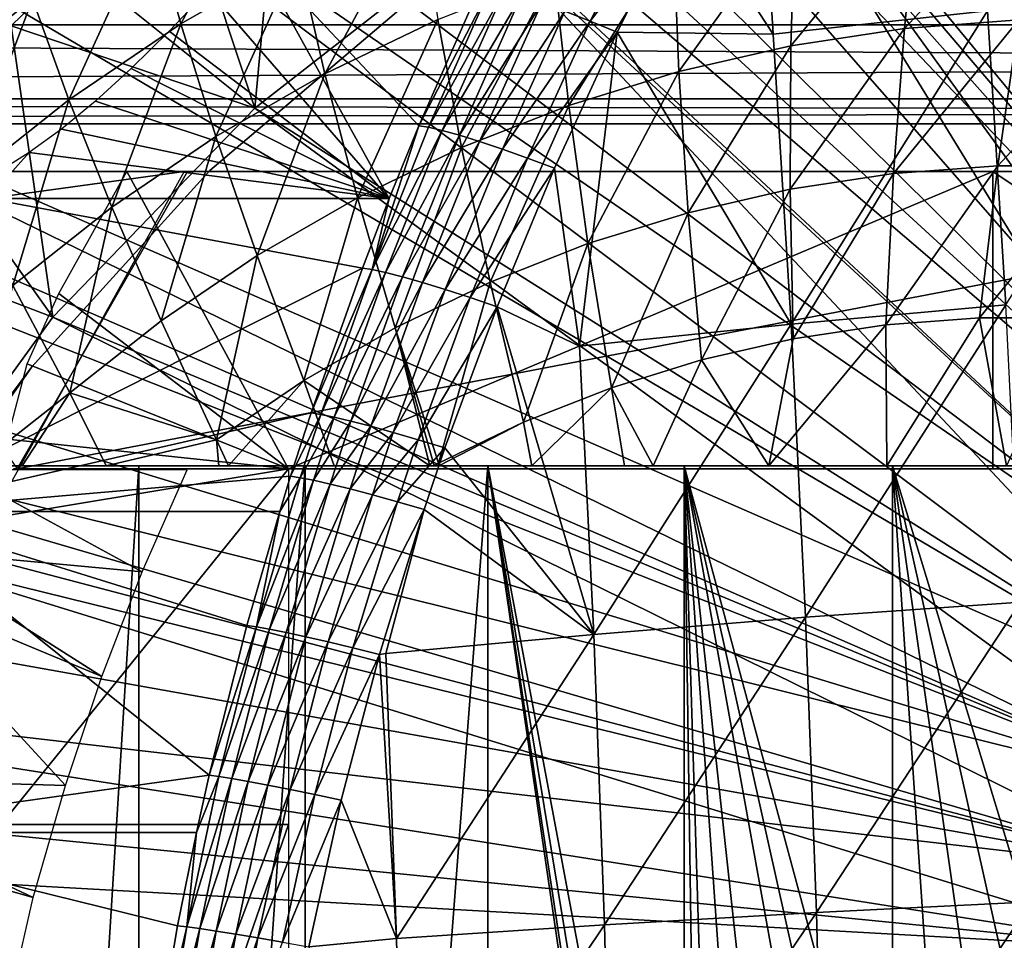
# Model space of a CAD drawing. Extents: x 0 to 750, y 0 to 1169.
# Drawn here: x 639 to 646, y 99 to 105 of the extents above; entities that cross this region are included whole.
import ezdxf

# ---------------------------------------------------------------- set-up
doc = ezdxf.new("R2010")
doc.units = 0
doc.header["$MEASUREMENT"] = 0
doc.layers.get('0').update_dxf_attribs({"linetype": 'CONTINUOUS'})

msp = doc.modelspace()

# ---------------------------------------------------------------- linework, layer by layer
for points in [[(649.202209, 101.900497, 0.052415), (645.070923, 115.059402, 0.052415), (645.753479, 115.3069, 0.052415)], [(644.15741, 114.664101, 0.052415), (645.070923, 115.059402, 0.052415), (649.202209, 101.900497, 0.052415)], [(649.202209, 101.900497, 0.052415), (643.607971, 114.389397, 0.052415), (644.15741, 114.664101, 0.052415)], [(649.202209, 101.900497, 0.052415), (643.385498, 114.269997, 0.052415), (643.607971, 114.389397, 0.052415)], [(648.694519, 101.726196, 0.052415), (642.632507, 113.829102, 0.052415), (643.385498, 114.269997, 0.052415)], [(648.694519, 101.726196, 0.052415), (643.385498, 114.269997, 0.052415), (649.202209, 101.900497, 0.052415)], [(642.183594, 113.5383, 0.052415), (642.632507, 113.829102, 0.052415), (648.694519, 101.726196, 0.052415)], [(648.694519, 101.726196, 0.052415), (641.187683, 112.813004, 0.052415), (642.183594, 113.5383, 0.052415)], [(648.694519, 101.726196, 0.052415), (640.807312, 112.504799, 0.052415), (641.187683, 112.813004, 0.052415)], [(648.222412, 101.470703, 0.052415), (639.831299, 111.626999, 0.052415), (640.807312, 112.504799, 0.052415)], [(648.222412, 101.470703, 0.052415), (640.807312, 112.504799, 0.052415), (648.694519, 101.726196, 0.052415)], [(639.491577, 111.289398, 0.052415), (639.831299, 111.626999, 0.052415), (648.222412, 101.470703, 0.052415)], [(648.222412, 101.470703, 0.052415), (639.189026, 110.973602, 0.052415), (639.491577, 111.289398, 0.052415)], [(647.798828, 101.141098, 0.052415), (638.572083, 110.281898, 0.052415), (639.189026, 110.973602, 0.052415)], [(647.798828, 101.141098, 0.052415), (639.189026, 110.973602, 0.052415), (648.222412, 101.470703, 0.052415)], [(638.250977, 109.894402, 0.052415), (638.572083, 110.281898, 0.052415), (647.798828, 101.141098, 0.052415)], [(638.250977, 109.894402, 0.052415), (647.798828, 101.141098, 0.052415), (637.981506, 109.5532, 0.052415)], [(647.435303, 100.746201, 0.052415), (637.208801, 108.484901, 0.052415), (637.981506, 109.5532, 0.052415)], [(637.981506, 109.5532, 0.052415), (647.798828, 101.141098, 0.052415), (647.435303, 100.746201, 0.052415)], [(647.435303, 100.746201, 0.052415), (636.883972, 107.990601, 0.052415), (637.208801, 108.484901, 0.052415)], [(647.141724, 100.2967, 0.052415), (636.15741, 106.7668, 0.052415), (636.883972, 107.990601, 0.052415)], [(647.141724, 100.2967, 0.052415), (636.883972, 107.990601, 0.052415), (647.435303, 100.746201, 0.052415)], [(648.222412, 101.470703, 5.052414), (645.673828, 107.314697, 5.052414), (643.862793, 106.583099, 5.052414)], [(647.141724, 100.2967, 0.052415), (635.462585, 105.404099, 0.052415), (636.15741, 106.7668, 0.052415)], [(644.114807, 104.901703, 87.415367), (644.005127, 106.689003, 86.923683), (643.519287, 105.811501, 87.046066)], [(645.555298, 105.059402, 87.646553), (644.005127, 106.689003, 86.923683), (644.114807, 104.901703, 87.415367)], [(647.435303, 100.746201, 5.052414), (643.862793, 106.583099, 5.052414), (642.171326, 105.6064, 5.052414)], [(648.222412, 101.470703, 5.052414), (643.862793, 106.583099, 5.052414), (647.798828, 101.141098, 5.052414)], [(647.798828, 101.141098, 5.052414), (643.862793, 106.583099, 5.052414), (647.435303, 100.746201, 5.052414)], [(640.110107, 105.980904, 50.05241), (640.632202, 104.403999, 50.05241), (640.830322, 106.544899, 50.05241)], [(640.830322, 106.544899, 50.05241), (640.632202, 104.403999, 50.05241), (642.171326, 105.6064, 50.05241)], [(640.77533, 106.1651, 60.661179), (640.134277, 104.971199, 59.949249), (639.939026, 105.682999, 60.885262)], [(640.77533, 106.1651, 60.661179), (640.919617, 105.423798, 59.738819), (640.134277, 104.971199, 59.949249)], [(640.110107, 105.980904, 50.05241), (639.422974, 105.374496, 50.05241), (640.632202, 104.403999, 50.05241)], [(645.924072, 105.931396, 57.571499), (645.765381, 104.9972, 56.848358), (644.996216, 104.939301, 57.054482)], [(645.924072, 105.931396, 57.571499), (644.996216, 104.939301, 57.054482), (645.089478, 105.868599, 57.795132)], [(643.337402, 105.892799, 86.962402), (642.714294, 105.056297, 86.955833), (642.884277, 104.989998, 87.066856)], [(643.337402, 105.892799, 86.962402), (642.884277, 104.989998, 87.066856), (643.519287, 105.811501, 87.046066)], [(645.089478, 105.868599, 57.795132), (644.996216, 104.939301, 57.054482), (644.232971, 104.823799, 57.258968)], [(645.089478, 105.868599, 57.795132), (644.232971, 104.823799, 57.258968), (644.261475, 105.743301, 58.016991)], [(641.734619, 105.816399, 59.520451), (641.101624, 104.635201, 58.86367), (640.919617, 105.423798, 59.738819)], [(641.734619, 105.816399, 59.520451), (641.860291, 105.000702, 58.66037), (641.101624, 104.635201, 58.86367)], [(643.519287, 105.811501, 87.046066), (642.884277, 104.989998, 87.066856), (643.065979, 104.915398, 87.151016)], [(643.519287, 105.811501, 87.046066), (643.065979, 104.915398, 87.151016), (644.114807, 104.901703, 87.415367)], [(708.69812, 104.963303, 51.48642), (606.963379, 104.963303, 78.746147), (606.513611, 105.773697, 77.067581)], [(708.69812, 104.963303, 51.48642), (606.513611, 105.773697, 77.067581), (708.248291, 105.773697, 49.80785)], [(711.095276, 105.773697, 60.433041), (609.360718, 105.773697, 87.692757), (608.910889, 104.963303, 86.014198)], [(711.095276, 105.773697, 60.433041), (608.910889, 104.963303, 86.014198), (710.64563, 104.963303, 58.754471)], [(638.378601, 104.537201, 61.303379), (638.939819, 105.771896, 62.09034), (639.138672, 105.139397, 61.099701)], [(644.261475, 105.743301, 58.016991), (643.479919, 104.651299, 57.460751), (643.444397, 105.556099, 58.235909)], [(644.261475, 105.743301, 58.016991), (644.232971, 104.823799, 57.258968), (643.479919, 104.651299, 57.460751)], [(639.939026, 105.682999, 60.885262), (639.38269, 104.460701, 60.150631), (639.138672, 105.139397, 61.099701)], [(639.939026, 105.682999, 60.885262), (640.134277, 104.971199, 59.949249), (639.38269, 104.460701, 60.150631)], [(647.141724, 100.2967, 5.052414), (642.171326, 105.6064, 5.052414), (640.632202, 104.403999, 5.052414)], [(647.435303, 100.746201, 5.052414), (642.171326, 105.6064, 5.052414), (647.141724, 100.2967, 5.052414)], [(643.444397, 105.556099, 58.235909), (642.740906, 104.422798, 57.658772), (642.642578, 105.308197, 58.450748)], [(643.444397, 105.556099, 58.235909), (643.479919, 104.651299, 57.460751), (642.740906, 104.422798, 57.658772)], [(640.319214, 105.1996, 79.316132), (641.534424, 103.7966, 86.234032), (640.592896, 105.501503, 79.774071)], [(642.146179, 105.222298, 86.092651), (640.592896, 105.501503, 79.774071), (641.733276, 104.285004, 86.189819)], [(641.733276, 104.285004, 86.189819), (640.592896, 105.501503, 79.774071), (641.534424, 103.7966, 86.234032)], [(646.926086, 99.805237, 0.052415), (635.232727, 104.899803, 0.052415), (635.462585, 105.404099, 0.052415)], [(646.926086, 99.805237, 0.052415), (635.462585, 105.404099, 0.052415), (647.141724, 100.2967, 0.052415)], [(640.919617, 105.423798, 59.738819), (640.370483, 104.213799, 59.05957), (640.134277, 104.971199, 59.949249)], [(640.919617, 105.423798, 59.738819), (641.101624, 104.635201, 58.86367), (640.370483, 104.213799, 59.05957)], [(638.93573, 105.016403, 50.045471), (638.99469, 104.957901, 50.05241), (639.422974, 105.374496, 50.05241)], [(640.632202, 104.403999, 50.05241), (639.422974, 105.374496, 50.05241), (638.99469, 104.957901, 50.05241)], [(642.642578, 105.308197, 58.450748), (642.019897, 104.139297, 57.851978), (641.860291, 105.000702, 58.66037)], [(642.642578, 105.308197, 58.450748), (642.740906, 104.422798, 57.658772), (642.019897, 104.139297, 57.851978)], [(640.319214, 105.1996, 79.316132), (640.055115, 104.921898, 78.832527), (641.534424, 103.7966, 86.234032)], [(641.733276, 104.285004, 86.189819), (642.213684, 105.213898, 86.295174), (642.146179, 105.222298, 86.092651)], [(641.733276, 104.285004, 86.189819), (641.799683, 104.275902, 86.390038), (642.213684, 105.213898, 86.295174)], [(641.799683, 104.275902, 86.390038), (642.306396, 105.192398, 86.486458), (642.213684, 105.213898, 86.295174)], [(641.891174, 104.255402, 86.579224), (642.306396, 105.192398, 86.486458), (641.799683, 104.275902, 86.390038)], [(641.891174, 104.255402, 86.579224), (642.422302, 105.1586, 86.662651), (642.306396, 105.192398, 86.486458)], [(645.555298, 105.059402, 87.646553), (645.677917, 103.0821, 88.103851), (647.010193, 105.194, 87.783661)], [(638.378601, 104.537201, 61.303379), (639.138672, 105.139397, 61.099701), (638.668884, 103.895203, 60.341888)], [(638.668884, 103.895203, 60.341888), (639.138672, 105.139397, 61.099701), (639.38269, 104.460701, 60.150631)], [(641.686279, 105.139603, 58.901272), (641.686279, 105.139603, 14.10946), (640.330017, 103.9851, 14.10946)], [(641.686279, 105.139603, 58.901272), (640.330017, 103.9851, 14.10946), (640.330017, 103.9851, 58.901272)], [(642.00592, 104.223701, 86.753616), (642.422302, 105.1586, 86.662651), (641.891174, 104.255402, 86.579224)], [(642.00592, 104.223701, 86.753616), (642.559204, 105.112801, 86.820168), (642.422302, 105.1586, 86.662651)], [(642.141602, 104.181503, 86.90979), (642.559204, 105.112801, 86.820168), (642.00592, 104.223701, 86.753616)], [(642.141602, 104.181503, 86.90979), (642.714294, 105.056297, 86.955833), (642.559204, 105.112801, 86.820168)], [(641.860291, 105.000702, 58.66037), (641.320618, 103.802399, 58.039349), (641.101624, 104.635201, 58.86367)], [(641.860291, 105.000702, 58.66037), (642.019897, 104.139297, 57.851978), (641.320618, 103.802399, 58.039349)], [(642.295471, 104.129799, 87.044609), (642.714294, 105.056297, 86.955833), (642.141602, 104.181503, 86.90979)], [(642.295471, 104.129799, 87.044609), (642.884277, 104.989998, 87.066856), (642.714294, 105.056297, 86.955833)], [(644.114807, 104.901703, 87.415367), (644.235596, 102.952599, 87.866158), (645.555298, 105.059402, 87.646553)], [(645.555298, 105.059402, 87.646553), (644.235596, 102.952599, 87.866158), (645.677917, 103.0821, 88.103851)], [(644.923706, 103.9646, 56.372189), (644.996216, 104.939301, 57.054482), (645.765381, 104.9972, 56.848358)], [(644.923706, 103.9646, 56.372189), (645.765381, 104.9972, 56.848358), (645.624329, 104.017303, 56.184429)], [(645.624329, 104.017303, 56.184429), (645.765381, 104.9972, 56.848358), (646.536682, 104.9972, 56.641701)], [(645.624329, 104.017303, 56.184429), (646.536682, 104.9972, 56.641701), (646.326904, 104.017303, 55.996181)], [(709.17749, 104.467003, 53.275398), (607.44281, 104.467003, 80.535133), (606.963379, 104.963303, 78.746147)], [(709.17749, 104.467003, 53.275398), (606.963379, 104.963303, 78.746147), (708.69812, 104.963303, 51.48642)], [(710.64563, 104.963303, 58.754471), (608.910889, 104.963303, 86.014198), (608.431519, 104.467003, 84.22522)], [(710.64563, 104.963303, 58.754471), (608.431519, 104.467003, 84.22522), (710.166199, 104.467003, 56.965488)], [(638.99469, 104.957901, 50.05241), (638.363281, 104.281197, 50.05241), (639.275391, 102.999001, 50.05241)], [(640.632202, 104.403999, 50.05241), (638.99469, 104.957901, 50.05241), (639.275391, 102.999001, 50.05241)], [(640.134277, 104.971199, 59.949249), (639.670776, 103.738701, 59.24704), (639.38269, 104.460701, 60.150631)], [(640.134277, 104.971199, 59.949249), (640.370483, 104.213799, 59.05957), (639.670776, 103.738701, 59.24704)], [(642.464783, 104.069199, 87.155441), (642.884277, 104.989998, 87.066856), (642.295471, 104.129799, 87.044609)], [(642.464783, 104.069199, 87.155441), (643.065979, 104.915398, 87.151016), (642.884277, 104.989998, 87.066856)], [(644.228516, 103.859299, 56.558449), (644.232971, 104.823799, 57.258968), (644.996216, 104.939301, 57.054482)], [(644.228516, 103.859299, 56.558449), (644.996216, 104.939301, 57.054482), (644.923706, 103.9646, 56.372189)], [(635.053101, 104.482903, 0.052415), (635.232727, 104.899803, 0.052415), (646.926086, 99.805237, 0.052415)], [(640.055115, 104.921898, 78.832527), (639.801514, 104.671204, 78.325981), (641.534424, 103.7966, 86.234032)], [(642.645874, 104.001404, 87.240059), (643.065979, 104.915398, 87.151016), (642.464783, 104.069199, 87.155441)], [(642.813721, 102.804802, 87.534523), (643.065979, 104.915398, 87.151016), (642.645874, 104.001404, 87.240059)], [(644.235596, 102.952599, 87.866158), (643.065979, 104.915398, 87.151016), (642.813721, 102.804802, 87.534523)], [(644.114807, 104.901703, 87.415367), (643.065979, 104.915398, 87.151016), (644.235596, 102.952599, 87.866158)], [(643.54248, 103.702202, 56.74226), (643.479919, 104.651299, 57.460751), (644.232971, 104.823799, 57.258968)], [(643.54248, 103.702202, 56.74226), (644.232971, 104.823799, 57.258968), (644.228516, 103.859299, 56.558449)], [(641.534424, 103.7966, 86.234032), (639.801514, 104.671204, 78.325981), (639.560974, 104.451698, 77.804031)], [(641.101624, 104.635201, 58.86367), (640.646729, 103.414101, 58.219921), (640.370483, 104.213799, 59.05957)], [(641.101624, 104.635201, 58.86367), (641.320618, 103.802399, 58.039349), (640.646729, 103.414101, 58.219921)], [(642.869385, 103.494003, 56.92263), (642.740906, 104.422798, 57.658772), (643.479919, 104.651299, 57.460751)], [(642.869385, 103.494003, 56.92263), (643.479919, 104.651299, 57.460751), (643.54248, 103.702202, 56.74226)], [(709.671814, 104.299896, 55.120441), (607.937073, 104.299896, 82.380173), (607.44281, 104.467003, 80.535133)], [(709.671814, 104.299896, 55.120441), (607.44281, 104.467003, 80.535133), (709.17749, 104.467003, 53.275398)], [(710.166199, 104.467003, 56.965488), (608.431519, 104.467003, 84.22522), (607.937073, 104.299896, 82.380173)], [(710.166199, 104.467003, 56.965488), (607.937073, 104.299896, 82.380173), (709.671814, 104.299896, 55.120441)], [(646.926086, 99.805237, 0.052415), (634.67749, 103.534302, 0.052415), (635.053101, 104.482903, 0.052415)], [(638.668884, 103.895203, 60.341888), (639.38269, 104.460701, 60.150631), (639.006287, 103.212097, 59.42511)], [(639.006287, 103.212097, 59.42511), (639.38269, 104.460701, 60.150631), (639.670776, 103.738701, 59.24704)], [(646.926086, 99.805237, 5.052414), (640.632202, 104.403999, 5.052414), (639.275391, 102.999001, 5.052414)], [(641.534424, 103.7966, 86.234032), (639.560974, 104.451698, 77.804031), (639.332886, 104.2631, 77.267479)], [(647.141724, 100.2967, 5.052414), (640.632202, 104.403999, 5.052414), (646.926086, 99.805237, 5.052414)], [(642.212524, 103.235802, 57.098621), (642.019897, 104.139297, 57.851978), (642.740906, 104.422798, 57.658772)], [(642.212524, 103.235802, 57.098621), (642.740906, 104.422798, 57.658772), (642.869385, 103.494003, 56.92263)], [(639.275391, 102.999001, 50.05241), (638.363281, 104.281197, 50.05241), (637.7771, 103.573402, 50.05241)], [(641.733276, 104.285004, 86.189819), (641.534424, 103.7966, 86.234032), (641.419678, 103.320099, 86.47052)], [(641.419678, 103.320099, 86.47052), (641.799683, 104.275902, 86.390038), (641.733276, 104.285004, 86.189819)], [(641.419678, 103.320099, 86.47052), (641.891174, 104.255402, 86.579224), (641.799683, 104.275902, 86.390038)], [(639.332886, 104.2631, 77.267479), (639.116211, 104.105698, 76.716568), (641.534424, 103.7966, 86.234032)], [(640.370483, 104.213799, 59.05957), (640.00177, 102.976097, 58.392712), (639.670776, 103.738701, 59.24704)], [(640.370483, 104.213799, 59.05957), (640.646729, 103.414101, 58.219921), (640.00177, 102.976097, 58.392712)], [(641.510071, 103.300697, 86.657623), (641.891174, 104.255402, 86.579224), (641.419678, 103.320099, 86.47052)], [(641.510071, 103.300697, 86.657623), (642.00592, 104.223701, 86.753616), (641.891174, 104.255402, 86.579224)], [(641.623718, 103.2714, 86.830238), (642.00592, 104.223701, 86.753616), (641.510071, 103.300697, 86.657623)], [(641.623718, 103.2714, 86.830238), (642.141602, 104.181503, 86.90979), (642.00592, 104.223701, 86.753616)], [(641.575623, 102.929001, 57.269299), (641.320618, 103.802399, 58.039349), (642.019897, 104.139297, 57.851978)], [(641.575623, 102.929001, 57.269299), (642.019897, 104.139297, 57.851978), (642.212524, 103.235802, 57.098621)], [(641.758179, 103.232903, 86.985046), (642.141602, 104.181503, 86.90979), (641.623718, 103.2714, 86.830238)], [(641.758179, 103.232903, 86.985046), (642.295471, 104.129799, 87.044609), (642.141602, 104.181503, 86.90979)], [(639.116211, 104.105698, 76.716568), (638.910522, 103.979897, 76.151428), (638.838013, 103.7966, 76.170868)], [(641.534424, 103.7966, 86.234032), (639.116211, 104.105698, 76.716568), (638.838013, 103.7966, 76.170868)], [(641.911194, 103.185898, 87.119049), (642.295471, 104.129799, 87.044609), (641.758179, 103.232903, 86.985046)], [(641.911194, 103.185898, 87.119049), (642.464783, 104.069199, 87.155441), (642.295471, 104.129799, 87.044609)], [(642.079529, 103.131203, 87.229637), (642.464783, 104.069199, 87.155441), (641.911194, 103.185898, 87.119049)], [(642.079529, 103.131203, 87.229637), (642.645874, 104.001404, 87.240059), (642.464783, 104.069199, 87.155441)], [(642.26001, 103.07, 87.31469), (642.645874, 104.001404, 87.240059), (642.079529, 103.131203, 87.229637)], [(642.645874, 104.001404, 87.240059), (642.26001, 103.07, 87.31469), (642.813721, 102.804802, 87.534523)], [(645.624329, 104.017303, 56.184429), (645.501404, 102.995796, 55.58247), (644.872192, 102.948402, 55.751068)], [(645.624329, 104.017303, 56.184429), (644.872192, 102.948402, 55.751068), (644.923706, 103.9646, 56.372189)], [(646.326904, 104.017303, 55.996181), (646.132324, 102.995796, 55.41341), (645.501404, 102.995796, 55.58247)], [(646.326904, 104.017303, 55.996181), (645.501404, 102.995796, 55.58247), (645.624329, 104.017303, 56.184429)], [(640.178711, 103.979897, 71.670517), (637.650696, 103.979897, 72.3479), (639.034302, 101.980003, 71.977173)], [(638.838013, 103.7966, 76.170868), (640.157227, 103.979897, 75.817383), (638.829895, 101.599899, 76.173027)], [(638.910522, 103.979897, 76.151428), (640.157227, 103.979897, 75.817383), (638.838013, 103.7966, 76.170868)], [(640.178711, 103.979897, 71.670517), (639.034302, 101.980003, 71.977173), (649.482422, 103.979897, 69.177612)], [(649.482422, 103.979897, 69.177612), (639.034302, 101.980003, 71.977173), (647.550476, 101.980003, 69.695251)], [(640.330017, 103.9851, 58.901272), (640.330017, 103.9851, 14.10946), (639.132507, 102.666496, 14.10946)], [(640.330017, 103.9851, 58.901272), (639.132507, 102.666496, 14.10946), (639.132507, 102.666496, 58.901272)], [(640.858398, 101.980003, 75.629509), (639.314819, 103.159698, 76.043121), (639.772217, 103.979897, 75.92054)], [(645.59137, 103.979897, 74.36129), (640.858398, 101.980003, 75.629509), (639.772217, 103.979897, 75.92054)], [(645.59137, 101.980003, 74.36129), (640.858398, 101.980003, 75.629509), (645.59137, 103.979897, 74.36129)], [(644.923706, 103.9646, 56.372189), (644.247925, 102.853996, 55.91835), (644.228516, 103.859299, 56.558449)], [(644.923706, 103.9646, 56.372189), (644.872192, 102.948402, 55.751068), (644.247925, 102.853996, 55.91835)], [(645.59137, 101.980003, 74.36129), (645.59137, 103.979897, 74.36129), (648.585815, 101.980003, 73.558952)], [(648.585815, 101.980003, 73.558952), (645.59137, 103.979897, 74.36129), (650.517578, 103.979897, 73.041313)], [(644.228516, 103.859299, 56.558449), (643.631897, 102.712898, 56.083408), (643.54248, 103.702202, 56.74226)], [(644.228516, 103.859299, 56.558449), (644.247925, 102.853996, 55.91835), (643.631897, 102.712898, 56.083408)], [(641.354187, 103.3293, 86.272583), (638.838013, 103.7966, 76.170868), (638.115173, 101.694801, 76.364532)], [(641.534424, 103.7966, 86.234032), (638.838013, 103.7966, 76.170868), (641.354187, 103.3293, 86.272583)], [(639.006287, 103.212097, 59.42511), (639.670776, 103.738701, 59.24704), (639.389282, 102.490799, 58.556839)], [(639.389282, 102.490799, 58.556839), (639.670776, 103.738701, 59.24704), (640.00177, 102.976097, 58.392712)], [(640.96167, 102.575203, 57.433781), (640.646729, 103.414101, 58.219921), (641.320618, 103.802399, 58.039349)], [(640.96167, 102.575203, 57.433781), (641.320618, 103.802399, 58.039349), (641.575623, 102.929001, 57.269299)], [(641.419678, 103.320099, 86.47052), (641.534424, 103.7966, 86.234032), (641.354187, 103.3293, 86.272583)], [(643.54248, 103.702202, 56.74226), (643.027405, 102.525902, 56.245392), (642.869385, 103.494003, 56.92263)], [(643.54248, 103.702202, 56.74226), (643.631897, 102.712898, 56.083408), (643.027405, 102.525902, 56.245392)], [(639.275391, 102.999001, 50.05241), (637.7771, 103.573402, 50.05241), (638.127319, 101.4189, 50.05241)], [(634.67749, 103.534302, 0.052415), (646.926086, 99.805237, 0.052415), (634.450684, 102.900002, 0.052415)], [(642.869385, 103.494003, 56.92263), (642.4375, 102.294098, 56.403431), (642.212524, 103.235802, 57.098621)], [(642.869385, 103.494003, 56.92263), (643.027405, 102.525902, 56.245392), (642.4375, 102.294098, 56.403431)], [(640.374329, 102.1763, 57.591179), (640.00177, 102.976097, 58.392712), (640.646729, 103.414101, 58.219921)], [(640.374329, 102.1763, 57.591179), (640.646729, 103.414101, 58.219921), (640.96167, 102.575203, 57.433781)], [(641.354187, 103.3293, 86.272583), (638.115173, 101.694801, 76.364532), (641.01001, 102.356102, 86.342239)], [(641.419678, 103.320099, 86.47052), (641.354187, 103.3293, 86.272583), (641.01001, 102.356102, 86.342239)], [(641.074707, 102.346901, 86.537971), (641.419678, 103.320099, 86.47052), (641.01001, 102.356102, 86.342239)], [(641.074707, 102.346901, 86.537971), (641.510071, 103.300697, 86.657623), (641.419678, 103.320099, 86.47052)], [(641.164185, 102.328796, 86.723038), (641.510071, 103.300697, 86.657623), (641.074707, 102.346901, 86.537971)], [(641.164185, 102.328796, 86.723038), (641.623718, 103.2714, 86.830238), (641.510071, 103.300697, 86.657623)], [(638.764526, 102, 58.78006), (639.006287, 103.212097, 59.42511), (639.389282, 102.490799, 58.556839)], [(641.276794, 102.302101, 86.893929), (641.623718, 103.2714, 86.830238), (641.164185, 102.328796, 86.723038)], [(641.276794, 102.302101, 86.893929), (641.758179, 103.232903, 86.985046), (641.623718, 103.2714, 86.830238)], [(641.410278, 102.267403, 87.047417), (641.758179, 103.232903, 86.985046), (641.276794, 102.302101, 86.893929)], [(641.410278, 102.267403, 87.047417), (641.911194, 103.185898, 87.119049), (641.758179, 103.232903, 86.985046)], [(642.212524, 103.235802, 57.098621), (641.865479, 102.0186, 56.556709), (641.575623, 102.929001, 57.269299)], [(642.212524, 103.235802, 57.098621), (642.4375, 102.294098, 56.403431), (641.865479, 102.0186, 56.556709)], [(640.858398, 101.980003, 75.629509), (639.101318, 102.685699, 76.100319), (639.314819, 103.159698, 76.043121)], [(641.562195, 102.225304, 87.180611), (641.911194, 103.185898, 87.119049), (641.410278, 102.267403, 87.047417)], [(641.562195, 102.225304, 87.180611), (642.079529, 103.131203, 87.229637), (641.911194, 103.185898, 87.119049)], [(641.729675, 102.176498, 87.290962), (642.079529, 103.131203, 87.229637), (641.562195, 102.225304, 87.180611)], [(641.729675, 102.176498, 87.290962), (642.26001, 103.07, 87.31469), (642.079529, 103.131203, 87.229637)], [(644.235596, 102.952599, 87.866158), (644.33252, 100.983704, 88.227989), (645.677917, 103.0821, 88.103851)], [(645.677917, 103.0821, 88.103851), (644.33252, 100.983704, 88.227989), (645.776184, 101.084702, 88.470917)], [(641.909485, 102.122101, 87.376389), (642.26001, 103.07, 87.31469), (641.729675, 102.176498, 87.290962)], [(642.26001, 103.07, 87.31469), (641.909485, 102.122101, 87.376389), (642.908997, 100.8685, 87.890381)], [(642.813721, 102.804802, 87.534523), (642.26001, 103.07, 87.31469), (642.908997, 100.8685, 87.890381)], [(646.794312, 99.284889, 5.052414), (639.275391, 102.999001, 5.052414), (638.127319, 101.4189, 5.052414)], [(646.926086, 99.805237, 5.052414), (639.275391, 102.999001, 5.052414), (646.794312, 99.284889, 5.052414)], [(639.389282, 102.490799, 58.556839), (640.00177, 102.976097, 58.392712), (640.374329, 102.1763, 57.591179)], [(642.813721, 102.804802, 87.534523), (642.908997, 100.8685, 87.890381), (644.235596, 102.952599, 87.866158)], [(644.235596, 102.952599, 87.866158), (642.908997, 100.8685, 87.890381), (644.33252, 100.983704, 88.227989)], [(644.086121, 102, 55.512169), (644.247925, 102.853996, 55.91835), (644.872192, 102.948402, 55.751068)], [(644.086121, 102, 55.512169), (644.872192, 102.948402, 55.751068), (644.87793, 102, 55.234509)], [(644.87793, 102, 55.234509), (644.872192, 102.948402, 55.751068), (645.501404, 102.995796, 55.58247)], [(644.87793, 102, 55.234509), (645.501404, 102.995796, 55.58247), (645.682678, 102, 54.997021)], [(645.501404, 102.995796, 55.58247), (646.132324, 102.995796, 55.41341), (645.682678, 102, 54.997021)], [(634.450684, 102.900002, 0.052415), (646.794312, 99.284889, 0.052415), (634.336792, 102.559898, 0.052415)], [(634.450684, 102.900002, 0.052415), (646.926086, 99.805237, 0.052415), (646.794312, 99.284889, 0.052415)], [(641.575623, 102.929001, 57.269299), (641.808228, 102, 56.578629), (640.96167, 102.575203, 57.433781)], [(641.575623, 102.929001, 57.269299), (641.865479, 102.0186, 56.556709), (641.835693, 102, 56.563179)], [(641.575623, 102.929001, 57.269299), (641.835693, 102, 56.563179), (641.808228, 102, 56.578629)], [(643.631897, 102.712898, 56.083408), (644.247925, 102.853996, 55.91835), (644.086121, 102, 55.512169)], [(638.970581, 102.180603, 76.135353), (639.101318, 102.685699, 76.100319), (640.858398, 101.980003, 75.629509)], [(643.309204, 102, 55.829288), (643.027405, 102.525902, 56.245392), (643.631897, 102.712898, 56.083408)], [(643.309204, 102, 55.829288), (643.631897, 102.712898, 56.083408), (644.086121, 102, 55.512169)], [(639.132507, 102.666496, 14.10946), (638.113525, 101.205597, 14.10946), (638.615417, 101.974998, 58.901272)], [(639.132507, 102.666496, 58.901272), (639.132507, 102.666496, 14.10946), (638.615417, 101.974998, 58.901272)], [(646.794312, 99.284889, 0.052415), (634.032227, 101.561096, 0.052415), (634.336792, 102.559898, 0.052415)], [(640.454407, 102, 57.429878), (640.374329, 102.1763, 57.591179), (640.96167, 102.575203, 57.433781)], [(640.96167, 102.575203, 57.433781), (641.164917, 102, 56.960548), (640.454407, 102, 57.429878)], [(640.96167, 102.575203, 57.433781), (641.808228, 102, 56.578629), (641.164917, 102, 56.960548)], [(638.764526, 102, 58.78006), (639.389282, 102.490799, 58.556839), (639.069214, 102, 58.50919)], [(639.069214, 102, 58.50919), (639.389282, 102.490799, 58.556839), (639.633606, 102, 58.040859)], [(640.374329, 102.1763, 57.591179), (639.633606, 102, 58.040859), (639.389282, 102.490799, 58.556839)], [(642.492371, 102, 56.213638), (642.4375, 102.294098, 56.403431), (643.027405, 102.525902, 56.245392)], [(642.492371, 102, 56.213638), (643.027405, 102.525902, 56.245392), (643.114929, 102, 55.915859)], [(643.114929, 102, 55.915859), (643.027405, 102.525902, 56.245392), (643.309204, 102, 55.829288)], [(641.01001, 102.356102, 86.342239), (638.115173, 101.694801, 76.364532), (640.872375, 101.930496, 86.368591)], [(641.01001, 102.356102, 86.342239), (640.872375, 101.930496, 86.368591), (641.074707, 102.346901, 86.537971)], [(641.074707, 102.346901, 86.537971), (640.872375, 101.930496, 86.368591), (640.93689, 101.921402, 86.5634)], [(641.074707, 102.346901, 86.537971), (640.93689, 101.921402, 86.5634), (641.164185, 102.328796, 86.723038)], [(641.164185, 102.328796, 86.723038), (640.93689, 101.921402, 86.5634), (641.026001, 101.903999, 86.74762)], [(641.164185, 102.328796, 86.723038), (641.026001, 101.903999, 86.74762), (641.276794, 102.302101, 86.893929)], [(641.276794, 102.302101, 86.893929), (641.026001, 101.903999, 86.74762), (641.138184, 101.878502, 86.917801)], [(641.276794, 102.302101, 86.893929), (641.138184, 101.878502, 86.917801), (641.410278, 102.267403, 87.047417)], [(641.868103, 102, 56.545071), (641.865479, 102.0186, 56.556709), (642.4375, 102.294098, 56.403431)], [(641.868103, 102, 56.545071), (642.4375, 102.294098, 56.403431), (642.492371, 102, 56.213638)], [(641.410278, 102.267403, 87.047417), (641.138184, 101.878502, 86.917801), (641.271301, 101.845497, 87.070732)], [(641.410278, 102.267403, 87.047417), (641.271301, 101.845497, 87.070732), (641.562195, 102.225304, 87.180611)], [(641.562195, 102.225304, 87.180611), (641.271301, 101.845497, 87.070732), (641.422729, 101.805397, 87.203568)], [(641.562195, 102.225304, 87.180611), (641.422729, 101.805397, 87.203568), (641.729675, 102.176498, 87.290962)], [(640.858398, 101.980003, 75.629509), (638.926514, 101.659698, 76.147141), (638.970581, 102.180603, 76.135353)], [(640.374329, 102.1763, 57.591179), (640.390076, 102, 57.474949), (639.633606, 102, 58.040859)], [(640.454407, 102, 57.429878), (640.390076, 102, 57.474949), (640.374329, 102.1763, 57.591179)], [(641.729675, 102.176498, 87.290962), (641.422729, 101.805397, 87.203568), (641.589783, 101.7593, 87.31382)], [(641.729675, 102.176498, 87.290962), (641.589783, 101.7593, 87.31382), (641.909485, 102.122101, 87.376389)], [(641.909485, 102.122101, 87.376389), (641.589783, 101.7593, 87.31382), (641.769287, 101.707802, 87.399399)], [(642.908997, 100.8685, 87.890381), (641.909485, 102.122101, 87.376389), (641.769287, 101.707802, 87.399399)], [(641.835693, 102, 56.563179), (641.865479, 102.0186, 56.556709), (641.868103, 102, 56.545071)], [(638.856323, 102, 62.634911), (636.870728, 102, 60.82011), (639.852112, 102, 61.464779)], [(639.852112, 102, 61.464779), (636.870728, 102, 60.82011), (637.784912, 102, 59.749821)], [(639.852112, 102, 61.464779), (637.784912, 102, 59.749821), (637.803528, 102, 59.729839)], [(637.803528, 102, 59.729839), (637.858826, 102, 59.670872), (639.852112, 102, 61.464779)], [(639.852112, 102, 61.464779), (637.858826, 102, 59.670872), (638.764526, 102, 58.78006)], [(639.875793, 101.289299, 61.439869), (638.615417, 101.974998, 58.97216), (638.257813, 101.4384, 58.97216)], [(640.177673, 101.974998, 61.133389), (638.615417, 101.974998, 58.97216), (639.875793, 101.289299, 61.439869)], [(639.852112, 102, 61.464779), (638.764526, 102, 58.78006), (640.970093, 102, 60.410831)], [(639.069214, 102, 58.50919), (640.970093, 102, 60.410831), (638.764526, 102, 58.78006)], [(639.852112, 102, 61.464779), (639.852112, 85.999969, 61.464779), (638.856323, 85.999969, 62.634911)], [(639.852112, 102, 61.464779), (638.856323, 85.999969, 62.634911), (638.856323, 102, 62.634911)], [(640.858398, 99.589943, 75.629509), (638.926514, 99.589943, 76.147141), (640.858398, 101.980003, 75.629509)], [(640.858398, 101.980003, 75.629509), (638.926514, 99.589943, 76.147141), (638.926514, 101.659698, 76.147141)], [(647.550476, 101.980003, 69.695251), (639.034302, 101.980003, 71.977173), (639.009521, 101.980003, 70.652557)], [(639.009521, 101.980003, 70.652557), (639.144104, 101.980003, 69.334587), (647.550476, 101.980003, 69.695251)], [(639.633606, 102, 58.040859), (640.970093, 102, 60.410831), (639.069214, 102, 58.50919)], [(647.550476, 101.980003, 69.695251), (639.144104, 101.980003, 69.334587), (639.436218, 101.980003, 68.042351)], [(647.550476, 101.980003, 69.695251), (639.436218, 101.980003, 68.042351), (639.881592, 101.980003, 66.794609)], [(640.390076, 102, 57.474949), (642.196899, 102, 59.485729), (639.633606, 102, 58.040859)], [(639.633606, 102, 58.040859), (642.196899, 102, 59.485729), (640.970093, 102, 60.410831)], [(640.970093, 102, 60.410831), (640.970093, 85.999969, 60.410831), (639.852112, 85.999969, 61.464779)], [(640.970093, 102, 60.410831), (639.852112, 85.999969, 61.464779), (639.852112, 102, 61.464779)], [(639.881592, 101.980003, 66.794609), (640.473694, 101.980003, 65.609459), (647.550476, 101.980003, 69.695251)], [(640.390076, 102, 57.474949), (640.454407, 102, 57.429878), (642.196899, 102, 59.485729)], [(642.196899, 102, 59.485729), (640.454407, 102, 57.429878), (641.164917, 102, 56.960548)], [(647.550476, 101.980003, 69.695251), (640.473694, 101.980003, 65.609459), (641.203979, 101.980003, 64.504089)], [(642.196899, 102, 59.485729), (642.196899, 85.999969, 59.485729), (640.970093, 85.999969, 60.410831)], [(642.196899, 102, 59.485729), (640.970093, 85.999969, 60.410831), (640.970093, 102, 60.410831)], [(642.196899, 102, 59.485729), (641.164917, 102, 56.960548), (643.517578, 102, 58.700642)], [(643.517578, 102, 58.700642), (641.164917, 102, 56.960548), (641.808228, 102, 56.578629)], [(647.550476, 101.980003, 69.695251), (641.203979, 101.980003, 64.504089), (642.06189, 101.980003, 63.494541)], [(643.517578, 102, 58.700642), (641.808228, 102, 56.578629), (641.835693, 102, 56.563179)], [(641.835693, 102, 56.563179), (641.868103, 102, 56.545071), (643.517578, 102, 58.700642)], [(643.517578, 102, 58.700642), (641.868103, 102, 56.545071), (642.492371, 102, 56.213638)], [(642.06189, 101.980003, 63.494541), (643.034973, 101.980003, 62.595451), (647.550476, 101.980003, 69.695251)], [(642.196899, 102, 59.485729), (643.384827, 94.153999, 58.770908), (643.383728, 93.875771, 58.771542)], [(643.517578, 102, 58.700642), (643.517578, 94.968681, 58.700642), (642.196899, 102, 59.485729)], [(642.196899, 102, 59.485729), (643.517578, 94.968681, 58.700642), (643.427124, 94.565147, 58.748379)], [(642.196899, 102, 59.485729), (643.427124, 94.565147, 58.748379), (643.384827, 94.153999, 58.770908)], [(643.383728, 93.875771, 58.771542), (642.196899, 85.999969, 59.485729), (642.196899, 102, 59.485729)], [(643.517578, 102, 58.700642), (642.492371, 102, 56.213638), (644.916504, 102, 58.06501)], [(644.916504, 102, 58.06501), (642.492371, 102, 56.213638), (643.114929, 102, 55.915859)], [(647.550476, 101.980003, 69.695251), (643.034973, 101.980003, 62.595451), (644.10907, 101.980003, 61.819859)], [(644.916504, 102, 58.06501), (643.114929, 102, 55.915859), (643.309204, 102, 55.829288)], [(643.309204, 102, 55.829288), (644.086121, 102, 55.512169), (644.916504, 102, 58.06501)], [(644.50592, 96.518517, 58.232529), (644.150818, 96.163391, 58.389931), (643.517578, 102, 58.700642)], [(643.517578, 102, 58.700642), (644.150818, 96.163391, 58.389931), (643.946228, 95.892548, 58.486031)], [(643.517578, 102, 58.700642), (643.946228, 95.892548, 58.486031), (643.719116, 95.496422, 58.597462)], [(643.719116, 95.496422, 58.597462), (643.614624, 95.255966, 58.650452), (643.517578, 102, 58.700642)], [(643.517578, 102, 58.700642), (643.614624, 95.255966, 58.650452), (643.517578, 94.968681, 58.700642)], [(644.916504, 102, 58.06501), (644.916504, 96.808197, 58.06501), (643.517578, 102, 58.700642)], [(643.517578, 102, 58.700642), (644.916504, 96.808197, 58.06501), (644.705688, 96.672768, 58.149151)], [(643.517578, 102, 58.700642), (644.705688, 96.672768, 58.149151), (644.50592, 96.518517, 58.232529)], [(644.916504, 102, 58.06501), (644.086121, 102, 55.512169), (644.87793, 102, 55.234509)], [(647.550476, 101.980003, 69.695251), (644.10907, 101.980003, 61.819859), (645.268616, 101.980003, 61.17902)], [(644.916504, 102, 58.06501), (644.87793, 102, 55.234509), (646.376526, 102, 57.586498)], [(644.87793, 102, 55.234509), (645.682678, 102, 54.997021), (646.376526, 102, 57.586498)], [(646.376526, 102, 57.586498), (646.376526, 97.199921, 57.586498), (644.916504, 102, 58.06501)], [(644.916504, 102, 58.06501), (646.376526, 97.199921, 57.586498), (645.991089, 97.174759, 57.695728)], [(644.916504, 102, 58.06501), (645.991089, 97.174759, 57.695728), (645.615173, 97.099777, 57.813839)], [(645.615173, 97.099777, 57.813839), (645.254395, 96.976402, 57.93832), (644.916504, 102, 58.06501)], [(644.916504, 102, 58.06501), (645.254395, 96.976402, 57.93832), (644.916504, 96.808197, 58.06501)], [(638.115173, 101.694801, 76.364532), (640.7995, 101.694801, 86.382202), (640.872375, 101.930496, 86.368591)], [(640.93689, 101.921402, 86.5634), (640.7995, 101.694801, 86.382202), (640.642578, 100.920303, 86.61467)], [(640.93689, 101.921402, 86.5634), (640.642578, 100.920303, 86.61467), (641.026001, 101.903999, 86.74762)], [(641.026001, 101.903999, 86.74762), (640.642578, 100.920303, 86.61467), (640.731079, 100.904602, 86.797012)], [(641.026001, 101.903999, 86.74762), (640.731079, 100.904602, 86.797012), (641.138184, 101.878502, 86.917801)], [(640.872375, 101.930496, 86.368591), (640.7995, 101.694801, 86.382202), (640.93689, 101.921402, 86.5634)], [(641.138184, 101.878502, 86.917801), (640.731079, 100.904602, 86.797012), (640.842529, 100.881897, 86.965591)], [(641.138184, 101.878502, 86.917801), (640.842529, 100.881897, 86.965591), (641.271301, 101.845497, 87.070732)], [(641.271301, 101.845497, 87.070732), (640.842529, 100.881897, 86.965591), (640.974609, 100.852997, 87.11731)], [(641.271301, 101.845497, 87.070732), (640.974609, 100.852997, 87.11731), (641.422729, 101.805397, 87.203568)], [(641.422729, 101.805397, 87.203568), (640.974609, 100.852997, 87.11731), (641.125183, 100.818001, 87.24939)], [(641.422729, 101.805397, 87.203568), (641.125183, 100.818001, 87.24939), (641.589783, 101.7593, 87.31382)], [(641.589783, 101.7593, 87.31382), (641.125183, 100.818001, 87.24939), (641.291321, 100.777702, 87.359383)], [(641.589783, 101.7593, 87.31382), (641.291321, 100.777702, 87.359383), (641.769287, 101.707802, 87.399399)], [(637.568481, 99.536781, 76.511032), (640.325195, 99.921822, 86.464661), (638.115173, 101.694801, 76.364532)], [(638.115173, 101.694801, 76.364532), (640.325195, 99.921822, 86.464661), (640.578674, 100.928902, 86.421913)], [(638.115173, 101.694801, 76.364532), (640.578674, 100.928902, 86.421913), (640.7995, 101.694801, 86.382202)], [(640.7995, 101.694801, 86.382202), (640.578674, 100.928902, 86.421913), (640.642578, 100.920303, 86.61467)], [(641.769287, 101.707802, 87.399399), (641.291321, 100.777702, 87.359383), (641.469971, 100.732903, 87.44529)], [(641.769287, 101.707802, 87.399399), (641.469971, 100.732903, 87.44529), (641.512207, 100.739403, 87.459572)], [(642.908997, 100.8685, 87.890381), (641.769287, 101.707802, 87.399399), (641.512207, 100.739403, 87.459572)], [(646.794312, 99.284889, 0.052415), (633.825684, 100.787003, 0.052415), (634.032227, 101.561096, 0.052415)], [(639.604126, 100.585503, 61.732601), (638.257813, 101.4384, 58.97216), (638.113525, 101.205597, 58.97216)], [(639.875793, 101.289299, 61.439869), (638.257813, 101.4384, 58.97216), (639.604126, 100.585503, 61.732601)], [(646.75, 98.75, 5.052414), (638.127319, 101.4189, 5.052414), (637.210388, 99.694252, 5.052414)], [(646.794312, 99.284889, 5.052414), (638.127319, 101.4189, 5.052414), (646.75, 98.75, 5.052414)], [(639.358704, 99.853401, 62.012039), (638.113525, 101.205597, 58.97216), (637.419189, 99.910263, 58.97216)], [(639.604126, 100.585503, 61.732601), (638.113525, 101.205597, 58.97216), (639.358704, 99.853401, 62.012039)], [(644.33252, 100.983704, 88.227989), (644.405396, 98.999382, 88.500069), (645.776184, 101.084702, 88.470917)], [(645.776184, 101.084702, 88.470917), (644.405396, 98.999382, 88.500069), (645.85022, 99.071739, 88.746933)], [(642.908997, 100.8685, 87.890381), (642.980774, 98.916893, 88.157959), (644.33252, 100.983704, 88.227989)], [(644.33252, 100.983704, 88.227989), (642.980774, 98.916893, 88.157959), (644.405396, 98.999382, 88.500069)], [(640.578674, 100.928902, 86.421913), (640.325195, 99.921822, 86.464661), (640.642578, 100.920303, 86.61467)], [(640.642578, 100.920303, 86.61467), (640.325195, 99.921822, 86.464661), (640.388916, 99.91407, 86.655563)], [(640.642578, 100.920303, 86.61467), (640.388916, 99.91407, 86.655563), (640.731079, 100.904602, 86.797012)], [(640.731079, 100.904602, 86.797012), (640.388916, 99.91407, 86.655563), (640.476807, 99.900253, 86.83622)], [(640.731079, 100.904602, 86.797012), (640.476807, 99.900253, 86.83622), (640.842529, 100.881897, 86.965591)], [(640.842529, 100.881897, 86.965591), (640.476807, 99.900253, 86.83622), (640.587402, 99.880699, 87.003349)], [(640.842529, 100.881897, 86.965591), (640.587402, 99.880699, 87.003349), (640.974609, 100.852997, 87.11731)], [(640.974609, 100.852997, 87.11731), (640.587402, 99.880699, 87.003349), (640.718811, 99.855782, 87.153961)], [(640.974609, 100.852997, 87.11731), (640.718811, 99.855782, 87.153961), (641.125183, 100.818001, 87.24939)], [(641.512207, 100.739403, 87.459572), (641.58252, 98.824501, 87.722122), (642.908997, 100.8685, 87.890381)], [(642.908997, 100.8685, 87.890381), (641.58252, 98.824501, 87.722122), (642.980774, 98.916893, 88.157959)], [(646.75, 98.75, 0.052415), (633.535583, 99.495407, 0.052415), (633.825684, 100.787003, 0.052415)], [(646.75, 98.75, 0.052415), (633.825684, 100.787003, 0.052415), (646.794312, 99.284889, 0.052415)], [(641.125183, 100.818001, 87.24939), (640.718811, 99.855782, 87.153961), (640.86853, 99.825859, 87.285339)], [(641.125183, 100.818001, 87.24939), (640.86853, 99.825859, 87.285339), (641.291321, 100.777702, 87.359383)], [(641.291321, 100.777702, 87.359383), (640.86853, 99.825859, 87.285339), (641.033813, 99.791527, 87.395103)], [(641.291321, 100.777702, 87.359383), (641.033813, 99.791527, 87.395103), (641.469971, 100.732903, 87.44529)], [(641.469971, 100.732903, 87.44529), (641.033813, 99.791527, 87.395103), (641.211792, 99.753502, 87.481277)], [(641.469971, 100.732903, 87.44529), (641.211792, 99.753502, 87.481277), (641.58252, 98.824501, 87.722122)], [(641.512207, 100.739403, 87.459572), (641.469971, 100.732903, 87.44529), (641.58252, 98.824501, 87.722122)], [(639.142883, 99.100594, 62.27076), (637.419189, 99.910263, 58.97216), (637.289673, 99.626419, 58.97216)], [(639.358704, 99.853401, 62.012039), (637.419189, 99.910263, 58.97216), (639.142883, 99.100594, 62.27076)], [(637.568481, 99.536781, 76.511032), (640.239197, 99.536781, 86.47847), (640.325195, 99.921822, 86.464661)], [(640.388916, 99.91407, 86.655563), (640.239197, 99.536781, 86.47847), (640.175415, 98.903183, 86.687531)], [(640.388916, 99.91407, 86.655563), (640.175415, 98.903183, 86.687531), (640.476807, 99.900253, 86.83622)], [(640.476807, 99.900253, 86.83622), (640.175415, 98.903183, 86.687531), (640.262817, 98.89138, 86.866699)], [(640.325195, 99.921822, 86.464661), (640.239197, 99.536781, 86.47847), (640.388916, 99.91407, 86.655563)], [(640.476807, 99.900253, 86.83622), (640.262817, 98.89138, 86.866699), (640.587402, 99.880699, 87.003349)], [(640.587402, 99.880699, 87.003349), (640.262817, 98.89138, 86.866699), (640.372925, 98.875053, 87.03257)], [(640.587402, 99.880699, 87.003349), (640.372925, 98.875053, 87.03257), (640.718811, 99.855782, 87.153961)], [(640.718811, 99.855782, 87.153961), (640.372925, 98.875053, 87.03257), (640.503479, 98.854179, 87.182213)], [(640.718811, 99.855782, 87.153961), (640.503479, 98.854179, 87.182213), (640.86853, 99.825859, 87.285339)], [(640.86853, 99.825859, 87.285339), (640.503479, 98.854179, 87.182213), (640.652527, 98.829391, 87.312973)], [(640.86853, 99.825859, 87.285339), (640.652527, 98.829391, 87.312973), (641.033813, 99.791527, 87.395103)], [(641.033813, 99.791527, 87.395103), (640.652527, 98.829391, 87.312973), (640.817017, 98.801018, 87.422523)], [(641.033813, 99.791527, 87.395103), (640.817017, 98.801018, 87.422523), (641.211792, 99.753502, 87.481277)], [(641.211792, 99.753502, 87.481277), (640.817017, 98.801018, 87.422523), (640.994385, 98.769661, 87.508919)], [(641.211792, 99.753502, 87.481277), (640.994385, 98.769661, 87.508919), (641.58252, 98.824501, 87.722122)], [(646.75, 98.75, 5.052414), (637.210388, 99.694252, 5.052414), (636.542419, 97.85891, 5.052414)], [(639.142883, 99.100594, 62.27076), (637.289673, 99.626419, 58.97216), (638.875671, 97.935677, 62.609459)], [(640.858398, 96.59803, 75.629509), (638.926514, 93.999977, 76.147141), (640.858398, 99.589943, 75.629509)], [(640.858398, 99.589943, 75.629509), (638.926514, 93.999977, 76.147141), (638.926514, 99.589943, 76.147141)], [(637.201782, 97.338318, 76.609299), (639.938782, 97.8936, 86.52388), (637.568481, 99.536781, 76.511032)], [(637.568481, 99.536781, 76.511032), (639.938782, 97.8936, 86.52388), (640.112, 98.909973, 86.498253)], [(637.568481, 99.536781, 76.511032), (640.112, 98.909973, 86.498253), (640.239197, 99.536781, 86.47847)], [(640.112, 98.909973, 86.498253), (640.175415, 98.903183, 86.687531), (640.239197, 99.536781, 86.47847)], [(633.369873, 98.582031, 0.052415), (633.535583, 99.495407, 0.052415), (646.75, 98.75, 0.052415)], [(644.405396, 98.999382, 88.500069), (644.454102, 97.004059, 88.681793), (645.85022, 99.071739, 88.746933)], [(645.85022, 99.071739, 88.746933), (644.454102, 97.004059, 88.681793), (645.899597, 97.047447, 88.931267)], [(642.980774, 98.916893, 88.157959), (643.028625, 96.95446, 88.336678), (644.405396, 98.999382, 88.500069)], [(644.405396, 98.999382, 88.500069), (643.028625, 96.95446, 88.336678), (644.454102, 97.004059, 88.681793)], [(639.938782, 97.8936, 86.52388), (640.175415, 98.903183, 86.687531), (640.112, 98.909973, 86.498253)], [(641.58252, 98.824501, 87.722122), (641.629517, 96.898911, 87.897476), (642.980774, 98.916893, 88.157959)], [(642.980774, 98.916893, 88.157959), (641.629517, 96.898911, 87.897476), (643.028625, 96.95446, 88.336678)], [(639.938782, 97.8936, 86.52388), (640.002014, 97.887993, 86.711807), (640.175415, 98.903183, 86.687531)], [(640.002014, 97.887993, 86.711807), (640.262817, 98.89138, 86.866699), (640.175415, 98.903183, 86.687531)], [(640.089111, 97.878464, 86.889732), (640.262817, 98.89138, 86.866699), (640.002014, 97.887993, 86.711807)], [(640.089111, 97.878464, 86.889732), (640.372925, 98.875053, 87.03257), (640.262817, 98.89138, 86.866699)], [(640.19873, 97.865341, 87.05455), (640.372925, 98.875053, 87.03257), (640.089111, 97.878464, 86.889732)], [(640.19873, 97.865341, 87.05455), (640.503479, 98.854179, 87.182213), (640.372925, 98.875053, 87.03257)], [(640.328796, 97.84877, 87.203377), (640.503479, 98.854179, 87.182213), (640.19873, 97.865341, 87.05455)], [(640.328796, 97.84877, 87.203377), (640.652527, 98.829391, 87.312973), (640.503479, 98.854179, 87.182213)], [(640.477112, 97.829102, 87.333611), (640.652527, 98.829391, 87.312973), (640.328796, 97.84877, 87.203377)], [(640.477112, 97.829102, 87.333611), (640.817017, 98.801018, 87.422523), (640.652527, 98.829391, 87.312973)], [(641.58252, 98.824501, 87.722122), (640.994385, 98.769661, 87.508919), (641.629517, 96.898911, 87.897476)]]:
    msp.add_3dface(points)

doc.saveas('drawing.dxf')
